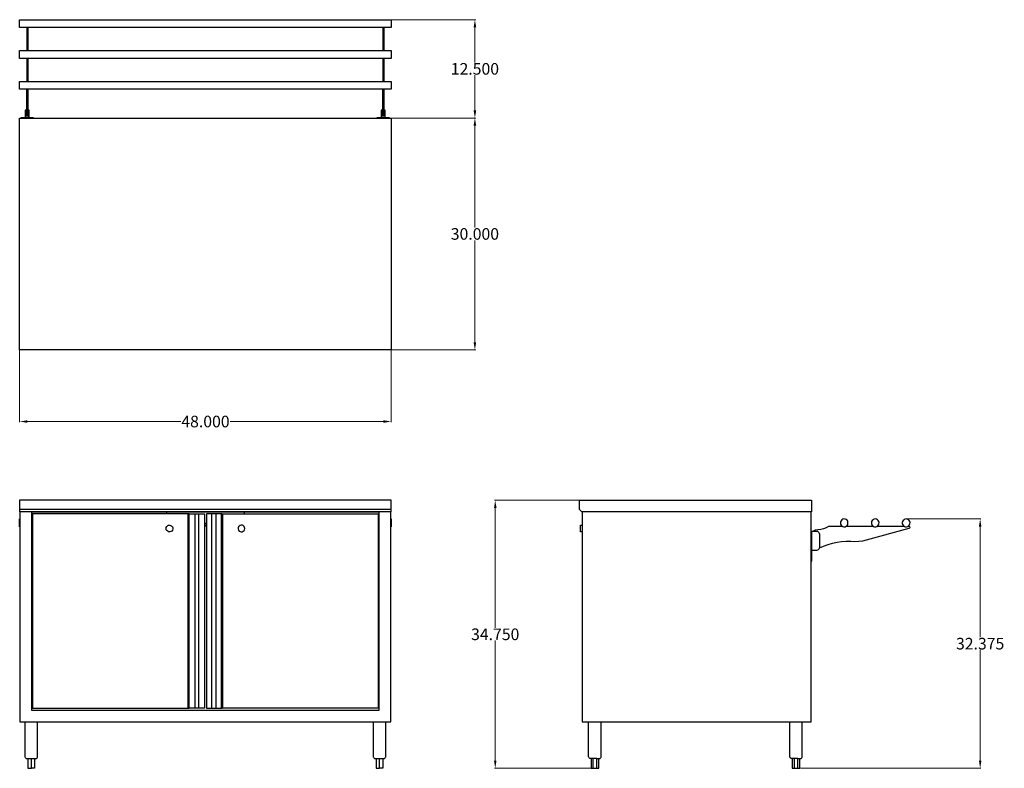
# Model space of a CAD drawing. Units: inches. Extents: x 84 to 212, y 63 to 160.
import ezdxf

# ---------------------------------------------------------------- set-up
doc = ezdxf.new("R2010")
doc.units = ezdxf.units.IN
doc.header["$MEASUREMENT"] = 0
doc.layers.add('AM_0', color=7, linetype='Continuous', lineweight=30)
doc.layers.add('AM_5', color=3, linetype='Continuous', lineweight=15)
doc.layers.add('PDF_Geometry', color=7, linetype='Continuous')
doc.styles.add('Annotative', font='arial.ttf')
doc.styles.get("Standard").update_dxf_attribs({"font": 'ROMANS.SHX'})
doc.dimstyles.new('AM_ANSI$0', dxfattribs={"dimtxt": 0.12, "dimasz": 0.12, "dimexe": 0.1, "dimexo": 0.05, "dimgap": 0.06, "dimtad": 0, "dimtih": 1, "dimtoh": 1, "dimdec": 4, "dimzin": 7, "dimdsep": 46, "dimtxsty": 'Standard', "dimcen": 0, "dimclrd": 256, "dimclre": 256, "dimclrt": 2, "dimadec": 0, "dimazin": 2, "dimtp": 0.1, "dimtm": 0.1, "dimtfac": 0.71, "dimtdec": 4, "dimtofl": 0, "dimtmove": 0, "dimatfit": 3, "dimfxl": 1, "dimtolj": 1, "dimtzin": 7, "dimlwd": -1, "dimlwe": -1, "dimarcsym": 1})

# ---------------------------------------------------------------- blocks, each defined once
blk = doc.blocks.new('*D4')
at = {"layer": 'AM_5', "color": 1, "linetype": 'ByBlock', "transparency": 16777216}
for p, q in [((132.56, 159.67), (143.44, 159.67)), ((143.34, 158.67), (143.34, 154.14)), ((143.34, 147.95), (143.34, 152.48)), ((132.56, 146.95), (143.44, 146.95))]:
    blk.add_line(p, q, dxfattribs=at)
at = {"layer": 'AM_5', "color": 1, "transparency": 16777216}
for points in [[(143.17, 158.67), (143.51, 158.67), (143.34, 159.67)], [(143.17, 147.95), (143.51, 147.95), (143.34, 146.95)]]:
    blk.add_solid(points, dxfattribs=at)
at = {"layer": 'Defpoints', "color": 0, "transparency": 16777216}
for p in [(132.51, 159.67), (132.51, 146.95), (143.34, 146.95)]:
    blk.add_point(p, dxfattribs=at)
at = {"layer": 'AM_5', "color": 1, "transparency": 16777216, "insert": (143.34, 153.31), "char_height": 1.5, "attachment_point": 5, "style": 'Annotative'}
blk.add_mtext('\\A1;12.500', dxfattribs=at)
blk = doc.blocks.new('*D5')
at = {"layer": 'AM_5', "color": 1, "linetype": 'ByBlock', "transparency": 16777216}
for p, q in [((132.56, 146.95), (143.44, 146.95)), ((143.34, 145.95), (143.34, 132.79)), ((143.34, 117.96), (143.34, 131.13)), ((132.56, 116.96), (143.44, 116.96))]:
    blk.add_line(p, q, dxfattribs=at)
at = {"layer": 'AM_5', "color": 1, "transparency": 16777216}
for points in [[(143.17, 145.95), (143.51, 145.95), (143.34, 146.95)], [(143.17, 117.96), (143.51, 117.96), (143.34, 116.96)]]:
    blk.add_solid(points, dxfattribs=at)
at = {"layer": 'Defpoints', "color": 0, "transparency": 16777216}
for p in [(132.51, 146.95), (132.51, 116.96), (143.34, 116.96)]:
    blk.add_point(p, dxfattribs=at)
at = {"layer": 'AM_5', "color": 1, "transparency": 16777216, "insert": (143.34, 131.96), "char_height": 1.5, "attachment_point": 5, "style": 'Annotative'}
blk.add_mtext('\\A1;30.000', dxfattribs=at)
blk = doc.blocks.new('*D6')
at = {"layer": 'AM_5', "color": 1, "linetype": 'ByBlock', "transparency": 16777216}
for p, q in [((156.82, 97.51), (145.87, 97.51)), ((145.97, 96.51), (145.97, 81.01)), ((145.97, 63.85), (145.97, 79.36)), ((158.32, 62.85), (145.87, 62.85))]:
    blk.add_line(p, q, dxfattribs=at)
at = {"layer": 'AM_5', "color": 1, "transparency": 16777216}
for points in [[(145.81, 96.51), (146.14, 96.51), (145.97, 97.51)], [(145.81, 63.85), (146.14, 63.85), (145.97, 62.85)]]:
    blk.add_solid(points, dxfattribs=at)
at = {"layer": 'Defpoints', "color": 0, "transparency": 16777216}
for p in [(156.87, 97.51), (145.97, 62.85), (158.37, 62.85)]:
    blk.add_point(p, dxfattribs=at)
at = {"layer": 'AM_5', "color": 1, "transparency": 16777216, "insert": (145.97, 80.18), "char_height": 1.5, "attachment_point": 5, "style": 'Annotative'}
blk.add_mtext('\\A1;34.750', dxfattribs=at)
blk = doc.blocks.new('*D7')
at = {"layer": 'AM_5', "color": 1, "linetype": 'ByBlock', "transparency": 16777216}
for p, q in [((84.44, 116.91), (84.44, 107.6)), ((132.51, 116.91), (132.51, 107.6)), ((85.44, 107.7), (105.28, 107.7)), ((131.51, 107.7), (111.68, 107.7))]:
    blk.add_line(p, q, dxfattribs=at)
at = {"layer": 'AM_5', "color": 1, "transparency": 16777216}
for points in [[(85.44, 107.86), (85.44, 107.53), (84.44, 107.7)], [(131.51, 107.86), (131.51, 107.53), (132.51, 107.7)]]:
    blk.add_solid(points, dxfattribs=at)
at = {"layer": 'Defpoints', "color": 0, "transparency": 16777216}
for p in [(84.44, 116.96), (132.51, 116.96), (132.51, 107.7)]:
    blk.add_point(p, dxfattribs=at)
at = {"layer": 'AM_5', "color": 1, "transparency": 16777216, "insert": (108.48, 107.7), "char_height": 1.5, "attachment_point": 5, "style": 'Annotative'}
blk.add_mtext('\\A1;48.000', dxfattribs=at)
blk = doc.blocks.new('*D8')
at = {"layer": 'AM_5', "color": 1, "linetype": 'ByBlock', "transparency": 16777216}
for p, q in [((199.19, 95.1), (208.81, 95.1)), ((208.71, 94.1), (208.71, 79.8)), ((208.71, 63.85), (208.71, 78.15)), ((185.45, 62.85), (208.81, 62.85))]:
    blk.add_line(p, q, dxfattribs=at)
at = {"layer": 'AM_5', "color": 1, "transparency": 16777216}
for points in [[(208.55, 94.1), (208.88, 94.1), (208.71, 95.1)], [(208.55, 63.85), (208.88, 63.85), (208.71, 62.85)]]:
    blk.add_solid(points, dxfattribs=at)
at = {"layer": 'Defpoints', "color": 0, "transparency": 16777216}
for p in [(199.14, 95.1), (185.4, 62.85), (208.71, 62.85)]:
    blk.add_point(p, dxfattribs=at)
at = {"layer": 'AM_5', "color": 1, "transparency": 16777216, "insert": (208.71, 78.97), "char_height": 1.5, "attachment_point": 5, "style": 'Annotative'}
blk.add_mtext('\\A1;32.375', dxfattribs=at)
blk = doc.blocks.new('SECT-3048HL FRONT VIEW')
at = {"layer": 'PDF_Geometry', "lineweight": -3}
for points in [[(132.51, 96.33), (132.51, 97.51), (84.44, 97.51), (84.44, 96.33)], [(132.45, 96.01), (132.51, 96.01), (132.51, 96.33), (84.44, 96.33), (84.44, 96.01), (84.48, 96.01)], [(85.99, 96.01), (85.99, 70.35), (130.95, 70.35), (130.95, 96.01)], [(130.95, 95.97), (85.99, 95.97)], [(86.19, 95.65), (86.12, 95.69), (86.09, 95.74), (86.09, 95.75), (86.09, 70.61), (86.09, 70.63), (86.12, 70.65), (86.19, 70.71)], [(86.09, 70.61), (106.38, 70.61), (106.34, 70.61), (106.3, 70.63), (106.25, 70.67), (106.24, 70.71), (106.24, 95.65), (106.25, 95.69), (106.3, 95.71), (106.34, 95.74), (106.38, 95.75), (86.09, 95.75)], [(103.47, 95.75), (103.47, 95.84), (103.47, 95.89), (103.47, 95.95), (103.47, 95.97)], [(107.64, 70.61), (107.12, 70.61), (107.08, 70.61), (106.38, 70.61), (106.38, 95.75), (107.08, 95.75), (107.12, 95.75), (107.64, 95.75)], [(107.1, 95.75), (107.1, 70.61)], [(109.3, 70.61), (109.3, 95.75)], [(109.84, 95.75), (109.84, 70.61)], [(130.85, 70.61), (110.56, 70.61), (110.6, 70.61), (110.64, 70.63), (110.68, 70.67), (110.72, 70.71), (110.72, 95.65), (110.68, 95.69), (110.64, 95.71), (110.6, 95.74), (110.56, 95.75), (130.85, 95.75)], [(113.49, 95.97), (113.49, 95.95), (113.49, 95.89), (113.49, 95.84), (113.49, 95.75)], [(130.75, 70.71), (130.81, 70.65), (130.85, 70.63), (130.85, 70.61), (130.85, 95.75), (130.85, 95.74), (130.81, 95.69), (130.75, 95.65)], [(84.48, 94.1), (84.44, 94.1), (84.44, 94.11), (84.44, 94.18), (84.44, 94.26), (84.44, 94.37), (84.44, 94.51), (84.44, 94.65), (84.44, 94.8), (84.44, 94.91), (84.44, 95.01), (84.44, 95.07), (84.44, 95.1), (84.48, 95.1)], [(108.34, 94.54), (108.6, 94.54)], [(108.6, 94.3), (108.34, 94.3)], [(132.45, 95.1), (132.51, 95.1), (132.51, 95.07), (132.51, 95.01), (132.51, 94.91), (132.51, 94.8), (132.51, 94.65), (132.51, 94.51), (132.51, 94.37), (132.51, 94.26), (132.51, 94.18), (132.51, 94.11), (132.51, 94.1), (132.45, 94.1)], [(108.34, 94.21), (108.6, 94.21)], [(85.13, 68.85), (85.13, 64.35), (85.14, 64.27), (85.2, 64.19), (85.28, 64.13), (85.36, 64.11), (85.4, 64.11), (85.46, 64.11), (85.56, 64.11), (85.7, 64.11), (85.86, 64.11), (86.03, 64.11), (86.16, 64.11), (86.31, 64.11), (86.41, 64.11), (86.49, 64.11), (86.51, 64.11), (86.59, 64.13), (86.69, 64.19), (86.73, 64.27), (86.75, 64.35), (86.75, 68.85)], [(130.19, 68.85), (130.19, 64.35), (130.21, 64.27), (130.27, 64.19), (130.35, 64.13), (130.43, 64.11), (130.47, 64.11), (130.53, 64.11), (130.63, 64.11), (130.77, 64.11), (130.93, 64.11), (131.09, 64.11), (131.23, 64.11), (131.37, 64.11), (131.47, 64.11), (131.55, 64.11), (131.57, 64.11), (131.65, 64.13), (131.75, 64.19), (131.79, 64.27), (131.81, 64.35), (131.81, 68.85)], [(85.5, 64.11), (85.5, 62.85), (85.95, 62.85)], [(86.37, 64.11), (86.37, 62.85), (85.95, 62.85), (85.95, 64.11)], [(130.57, 64.11), (130.57, 62.85), (131.01, 62.85)], [(131.43, 64.11), (131.43, 62.85), (131.01, 62.85), (131.01, 64.11)]]:
    blk.add_lwpolyline(points, dxfattribs=at)
for points in [[(84.48, 96.01), (84.48, 68.85), (132.45, 68.85), (132.45, 96.01)], [(108.28, 95.75), (108.32, 95.75), (108.34, 95.75), (108.34, 70.61), (108.32, 70.61), (108.28, 70.61), (108.24, 70.61), (107.7, 70.61), (107.66, 70.61), (107.64, 70.61), (107.64, 95.75), (107.66, 95.75), (107.7, 95.75), (108.24, 95.75)], [(108.7, 95.75), (108.66, 95.75), (108.62, 95.75), (108.6, 95.75), (108.6, 70.61), (108.62, 70.61), (108.66, 70.61), (108.7, 70.61), (109.24, 70.61), (109.28, 70.61), (109.3, 70.61), (109.82, 70.61), (109.86, 70.61), (110.56, 70.61), (110.56, 95.75), (109.86, 95.75), (109.82, 95.75), (109.3, 95.75), (109.28, 95.75), (109.24, 95.75)], [(103.39, 93.86), (103.41, 94), (103.47, 94.14), (103.59, 94.24), (103.71, 94.3), (103.87, 94.3), (103.99, 94.26), (104.13, 94.18), (104.21, 94.07), (104.25, 93.94), (104.25, 93.8), (104.21, 93.66), (104.13, 93.54), (103.99, 93.46), (103.87, 93.44), (103.71, 93.44), (103.59, 93.5), (103.47, 93.6), (103.41, 93.71)], [(113.56, 93.86), (113.55, 94), (113.49, 94.14), (113.36, 94.24), (113.25, 94.3), (113.09, 94.3), (112.96, 94.26), (112.82, 94.18), (112.74, 94.07), (112.7, 93.94), (112.7, 93.8), (112.74, 93.66), (112.82, 93.54), (112.96, 93.46), (113.09, 93.44), (113.25, 93.44), (113.36, 93.5), (113.49, 93.6), (113.55, 93.71)]]:
    blk.add_lwpolyline(points, close=True, dxfattribs=at)
blk = doc.blocks.new('SECT-3048HL TOP VIEW')
at = {"layer": 'PDF_Geometry', "lineweight": -3}
for p, q in [((84.44, 146.95), (132.51, 146.95)), ((84.44, 116.96), (84.44, 146.95)), ((132.51, 146.95), (132.51, 116.96)), ((132.51, 116.96), (84.44, 116.96))]:
    blk.add_line(p, q, dxfattribs=at)
for points in [[(132.51, 158.67), (84.44, 158.67), (84.44, 158.69), (84.44, 158.75), (84.44, 158.85), (84.44, 158.97), (84.44, 159.09), (84.44, 159.23), (84.44, 159.37), (84.44, 159.49), (84.44, 159.59), (84.44, 159.65), (84.44, 159.67), (132.51, 159.67), (132.51, 159.65), (132.51, 159.59), (132.51, 159.49), (132.51, 159.37), (132.51, 159.23), (132.51, 159.09), (132.51, 158.97), (132.51, 158.85), (132.51, 158.75), (132.51, 158.69)], [(132.51, 154.67), (84.44, 154.67), (84.44, 154.69), (84.44, 154.75), (84.44, 154.85), (84.44, 154.97), (84.44, 155.09), (84.44, 155.23), (84.44, 155.37), (84.44, 155.49), (84.44, 155.59), (84.44, 155.65), (84.44, 155.67), (132.51, 155.67), (132.51, 155.65), (132.51, 155.59), (132.51, 155.49), (132.51, 155.37), (132.51, 155.23), (132.51, 155.09), (132.51, 154.97), (132.51, 154.85), (132.51, 154.75), (132.51, 154.69)], [(132.51, 150.67), (84.44, 150.67), (84.44, 150.69), (84.44, 150.75), (84.44, 150.85), (84.44, 150.97), (84.44, 151.09), (84.44, 151.23), (84.44, 151.37), (84.44, 151.49), (84.44, 151.59), (84.44, 151.65), (84.44, 151.67), (132.51, 151.67), (132.51, 151.65), (132.51, 151.59), (132.51, 151.49), (132.51, 151.37), (132.51, 151.23), (132.51, 151.09), (132.51, 150.97), (132.51, 150.85), (132.51, 150.75), (132.51, 150.69)]]:
    blk.add_lwpolyline(points, close=True, dxfattribs=at)
for points in [[(85.36, 158.67), (85.36, 155.67)], [(85.5, 158.67), (85.5, 155.67)], [(131.43, 158.67), (131.43, 155.67)], [(131.57, 158.67), (131.57, 155.67)], [(85.36, 154.67), (85.36, 151.67)], [(85.5, 154.67), (85.5, 151.67)], [(131.43, 154.67), (131.43, 151.67)], [(131.57, 154.67), (131.57, 151.67)], [(85.5, 150.67), (85.5, 149.21), (85.5, 149.15), (85.5, 148.81), (85.5, 148.47), (85.5, 148.13), (85.5, 147.77), (85.5, 147.41), (85.5, 147.31), (85.5, 147.23), (85.5, 147.19), (85.5, 147.17), (85.36, 147.17), (85.36, 147.19), (85.36, 147.23), (85.36, 147.31), (85.36, 147.41), (85.36, 147.77), (85.36, 148.13), (85.36, 148.47), (85.36, 148.81), (85.36, 149.15), (85.36, 149.21), (85.36, 150.67)], [(131.57, 150.67), (131.57, 149.21), (131.57, 149.15), (131.57, 148.81), (131.57, 148.47), (131.57, 148.13), (131.57, 147.77), (131.57, 147.41), (131.57, 147.31), (131.57, 147.23), (131.57, 147.19), (131.57, 147.17), (131.43, 147.17), (131.43, 147.19), (131.43, 147.23), (131.43, 147.31), (131.43, 147.41), (131.43, 147.77), (131.43, 148.13), (131.43, 148.47), (131.43, 148.81), (131.43, 149.15), (131.43, 149.21), (131.43, 150.67)], [(86.23, 146.95), (86.23, 146.97), (85.66, 146.97), (85.66, 147.59), (85.66, 147.71), (85.66, 147.81), (85.66, 147.89), (85.66, 147.95), (85.66, 147.97), (85.6, 147.97), (85.6, 147.95), (85.6, 147.89), (85.6, 147.81), (85.6, 147.71), (85.6, 147.59), (85.6, 146.97), (85.22, 146.97), (85.22, 147.59), (85.22, 147.71), (85.22, 147.81), (85.22, 147.89), (85.22, 147.95), (85.22, 147.97), (85.16, 147.97), (85.16, 147.95), (85.16, 147.89), (85.16, 147.81), (85.16, 147.71), (85.16, 147.59), (85.16, 146.97), (84.6, 146.97), (84.6, 146.95)], [(132.29, 146.95), (132.29, 146.97), (131.73, 146.97), (131.73, 147.59), (131.73, 147.71), (131.73, 147.81), (131.73, 147.89), (131.73, 147.95), (131.73, 147.97), (131.67, 147.97), (131.67, 147.95), (131.67, 147.89), (131.67, 147.81), (131.67, 147.71), (131.67, 147.59), (131.67, 146.97), (131.29, 146.97), (131.29, 147.59), (131.29, 147.71), (131.29, 147.81), (131.29, 147.89), (131.29, 147.95), (131.29, 147.97), (131.23, 147.97), (131.23, 147.95), (131.23, 147.89), (131.23, 147.81), (131.23, 147.71), (131.23, 147.59), (131.23, 146.97), (130.67, 146.97), (130.67, 146.95)]]:
    blk.add_lwpolyline(points, dxfattribs=at)
blk = doc.blocks.new('SECT-3048HL SIDE VIEW')
at = {"layer": 'PDF_Geometry', "lineweight": -3}
for p, q in [((156.87, 96.33), (156.87, 97.51)), ((156.87, 97.51), (186.9, 97.51)), ((186.9, 97.51), (186.9, 96.01)), ((157.17, 96.01), (156.87, 96.33)), ((186.86, 96.01), (157.17, 96.01)), ((157.21, 96.01), (157.21, 68.85)), ((186.86, 68.85), (186.86, 96.01)), ((157.01, 94.27), (157.01, 94.3)), ((157.01, 94.3), (157.21, 94.3)), ((157.01, 94.21), (157.01, 94.27)), ((190.65, 94.74), (190.63, 94.6)), ((190.63, 94.6), (190.65, 94.44)), ((190.71, 94.87), (190.65, 94.74)), ((190.65, 94.44), (190.71, 94.31)), ((190.81, 94.98), (190.71, 94.87)), ((190.71, 94.31), (190.81, 94.2)), ((190.95, 95.05), (190.81, 94.98)), ((191.09, 95.1), (190.95, 95.05)), ((191.23, 95.07), (191.09, 95.1)), ((191.37, 95.01), (191.23, 95.07)), ((191.49, 94.94), (191.37, 95.01)), ((191.57, 94.81), (191.49, 94.94)), ((191.49, 94.26), (191.57, 94.37)), ((191.61, 94.65), (191.57, 94.81)), ((191.57, 94.37), (191.61, 94.51)), ((191.61, 94.51), (191.61, 94.65)), ((194.65, 94.78), (194.64, 94.64)), ((194.64, 94.64), (194.64, 94.48)), ((194.64, 94.48), (194.69, 94.34)), ((194.74, 94.9), (194.65, 94.78)), ((194.69, 94.34), (194.8, 94.21)), ((194.85, 95), (194.74, 94.9)), ((194.98, 95.07), (194.85, 95)), ((195.14, 95.1), (194.98, 95.07)), ((195.28, 95.07), (195.14, 95.1)), ((195.42, 95), (195.28, 95.07)), ((195.52, 94.9), (195.42, 95)), ((195.47, 94.21), (195.56, 94.34)), ((195.6, 94.78), (195.52, 94.9)), ((195.56, 94.34), (195.62, 94.48)), ((195.64, 94.64), (195.6, 94.78)), ((195.62, 94.48), (195.64, 94.64)), ((198.66, 94.78), (198.64, 94.64)), ((198.64, 94.64), (198.64, 94.48)), ((198.64, 94.48), (198.7, 94.34)), ((198.74, 94.9), (198.66, 94.78)), ((198.7, 94.34), (198.8, 94.21)), ((198.86, 95), (198.74, 94.9)), ((198.98, 95.07), (198.86, 95)), ((199.14, 95.1), (198.98, 95.07)), ((199.28, 95.07), (199.14, 95.1)), ((199.42, 95), (199.28, 95.07)), ((199.52, 94.9), (199.42, 95)), ((199.48, 94.21), (199.56, 94.34)), ((199.6, 94.78), (199.52, 94.9)), ((199.56, 94.34), (199.62, 94.48)), ((199.64, 94.64), (199.6, 94.78)), ((199.62, 94.48), (199.64, 94.64)), ((157.01, 94.11), (157.01, 94.21)), ((157.01, 94), (157.01, 94.11)), ((157.01, 93.86), (157.01, 94)), ((157.01, 93.74), (157.01, 93.86)), ((157.01, 93.6), (157.01, 93.74)), ((157.01, 93.51), (157.01, 93.6)), ((157.01, 93.46), (157.01, 93.51)), ((157.01, 93.42), (157.01, 93.46)), ((157.21, 93.42), (157.01, 93.42)), ((186.86, 93.51), (186.92, 93.51)), ((186.92, 93.51), (187.54, 93.51)), ((186.92, 89.64), (186.92, 93.51)), ((187.2, 93.58), (187.14, 93.51)), ((187.28, 93.61), (187.2, 93.58)), ((187.36, 93.64), (187.28, 93.61)), ((187.73, 93.68), (187.36, 93.64)), ((187.54, 93.51), (187.66, 93.5)), ((187.66, 93.5), (187.76, 93.44)), ((188.09, 93.74), (187.73, 93.68)), ((187.76, 93.44), (187.84, 93.36)), ((187.84, 93.36), (187.9, 93.26)), ((187.9, 93.26), (187.92, 93.14)), ((187.92, 93.14), (187.92, 91.4)), ((188.43, 93.84), (188.09, 93.74)), ((188.77, 93.96), (188.43, 93.84)), ((189.09, 94.11), (188.77, 93.96)), ((189.15, 94.14), (189.09, 94.11)), ((190.91, 94.14), (189.15, 94.14)), ((190.81, 94.2), (190.95, 94.11)), ((190.95, 94.11), (191.09, 94.1)), ((191.09, 94.1), (191.23, 94.1)), ((191.23, 94.1), (191.37, 94.16)), ((194.91, 94.14), (191.35, 94.14)), ((191.37, 94.16), (191.49, 94.26)), ((194.01, 92.38), (199.54, 93.9)), ((194.8, 94.21), (194.91, 94.14)), ((194.91, 94.14), (195.05, 94.1)), ((195.05, 94.1), (195.2, 94.1)), ((195.2, 94.1), (195.36, 94.14)), ((195.36, 94.14), (195.47, 94.21)), ((198.92, 94.14), (195.36, 94.14)), ((198.8, 94.21), (198.92, 94.14)), ((198.92, 94.14), (199.06, 94.1)), ((199.06, 94.1), (199.2, 94.1)), ((199.2, 94.1), (199.36, 94.14)), ((199.36, 94.14), (199.48, 94.21)), ((199.5, 94.14), (199.36, 94.14)), ((199.58, 94.11), (199.5, 94.14)), ((199.54, 93.9), (199.6, 93.94)), ((199.62, 94.07), (199.58, 94.11)), ((199.6, 93.94), (199.64, 94)), ((199.64, 94), (199.62, 94.07)), ((188.46, 91.6), (189.03, 91.8)), ((189.03, 91.8), (189.61, 91.98)), ((189.61, 91.98), (190.21, 92.1)), ((190.21, 92.1), (190.79, 92.18)), ((190.79, 92.18), (191.39, 92.22)), ((191.39, 92.22), (191.99, 92.22)), ((191.99, 92.22), (192.51, 92.2)), ((192.51, 92.2), (193.01, 92.22)), ((193.01, 92.22), (193.51, 92.28)), ((193.51, 92.28), (194.01, 92.38)), ((187.54, 91.02), (186.92, 91.02)), ((187.66, 91.04), (187.54, 91.02)), ((187.76, 91.1), (187.66, 91.04)), ((187.84, 91.18), (187.76, 91.1)), ((187.9, 91.28), (187.84, 91.18)), ((187.92, 91.4), (187.9, 91.28)), ((187.92, 91.38), (188.46, 91.6)), ((186.86, 89.64), (186.92, 89.64)), ((157.21, 68.85), (186.86, 68.85)), ((158.05, 64.35), (158.05, 68.85)), ((159.67, 64.35), (159.67, 68.85)), ((184.08, 64.35), (184.08, 68.85)), ((185.7, 64.35), (185.7, 68.85)), ((158.07, 64.27), (158.05, 64.35)), ((158.13, 64.19), (158.07, 64.27)), ((158.21, 64.13), (158.13, 64.19)), ((158.31, 64.11), (158.21, 64.13)), ((158.33, 64.11), (158.31, 64.11)), ((158.39, 64.11), (158.33, 64.11)), ((158.37, 64.11), (158.37, 62.85)), ((158.49, 64.11), (158.39, 64.11)), ((158.63, 64.11), (158.49, 64.11)), ((158.61, 64.11), (158.61, 62.85)), ((158.79, 64.11), (158.63, 64.11)), ((158.95, 64.11), (158.79, 64.11)), ((159.11, 64.11), (158.95, 64.11)), ((159.11, 62.85), (159.11, 64.11)), ((159.11, 64.11), (159.23, 64.11)), ((159.23, 64.11), (159.35, 64.11)), ((159.35, 64.11), (159.41, 64.11)), ((159.37, 62.85), (159.37, 64.11)), ((159.41, 64.11), (159.43, 64.11)), ((159.43, 64.11), (159.53, 64.13)), ((159.53, 64.13), (159.61, 64.19)), ((159.61, 64.19), (159.67, 64.27)), ((159.67, 64.27), (159.67, 64.35)), ((184.1, 64.27), (184.08, 64.35)), ((184.16, 64.19), (184.1, 64.27)), ((184.24, 64.13), (184.16, 64.19)), ((184.34, 64.11), (184.24, 64.13)), ((184.36, 64.11), (184.34, 64.11)), ((184.42, 64.11), (184.36, 64.11)), ((184.4, 64.11), (184.4, 62.85)), ((184.52, 64.11), (184.42, 64.11)), ((184.66, 64.11), (184.52, 64.11)), ((184.64, 64.11), (184.64, 62.85)), ((184.82, 64.11), (184.66, 64.11)), ((184.98, 64.11), (184.82, 64.11)), ((185.14, 64.11), (184.98, 64.11)), ((185.14, 62.85), (185.14, 64.11)), ((185.14, 64.11), (185.26, 64.11)), ((185.26, 64.11), (185.38, 64.11)), ((185.38, 64.11), (185.44, 64.11)), ((185.4, 62.85), (185.4, 64.11)), ((185.44, 64.11), (185.46, 64.11)), ((185.46, 64.11), (185.56, 64.13)), ((185.56, 64.13), (185.64, 64.19)), ((185.64, 64.19), (185.7, 64.27)), ((185.7, 64.27), (185.7, 64.35)), ((158.37, 62.85), (158.61, 62.85)), ((158.61, 62.85), (159.11, 62.85)), ((159.11, 62.85), (159.37, 62.85)), ((184.4, 62.85), (184.64, 62.85)), ((184.64, 62.85), (185.14, 62.85)), ((185.14, 62.85), (185.4, 62.85))]:
    blk.add_line(p, q, dxfattribs=at)

msp = doc.modelspace()

# ---------------------------------------------------------------- block references
at = {"layer": 'AM_0'}
for name in ['SECT-3048HL TOP VIEW', 'SECT-3048HL FRONT VIEW', 'SECT-3048HL SIDE VIEW']:
    msp.add_blockref(name, (0, 0), dxfattribs=at)

# ---------------------------------------------------------------- dimensions: what is measured, and where the dimension line sits
at = {"layer": 'AM_5', "color": 1}
for base, p1, p2, angle, text, picture, middle in [((143.34049, 146.95417), (132.5125, 159.66667), (132.5125, 146.95417), 90, '12.500', '*D4', (143.34049, 153.31042)), ((143.34049, 116.96458), (132.5125, 146.95417), (132.5125, 116.96458), 90, '30.000', '*D5', (143.34049, 131.95937)), ((132.5125, 107.69804), (84.44375, 116.96458), (132.5125, 116.96458), 0, '48.000', '*D7', (108.47812, 107.69804)), ((145.97193, 62.85), (156.86874, 97.51458), (158.37083, 62.85), 90, '34.750', '*D6', (145.97193, 80.18229)), ((208.71207, 62.85), (199.14167, 95.09583), (185.40208, 62.85), 90, '32.375', '*D8', (208.71207, 78.97291))]:
    dim = msp.add_linear_dim(base=base, p1=p1, p2=p2, angle=angle, text=text, dimstyle='AM_ANSI$0', override={"dimtxt": 1.5, "dimasz": 1, "dimpost": '', "dimtxsty": 'Annotative', "dimclrd": 1, "dimclre": 1, "dimclrt": 1}, dxfattribs=at)
    dim.commit()
    dim.dimension.update_dxf_attribs({"geometry": picture, "text_midpoint": middle})

doc.saveas('drawing.dxf')
